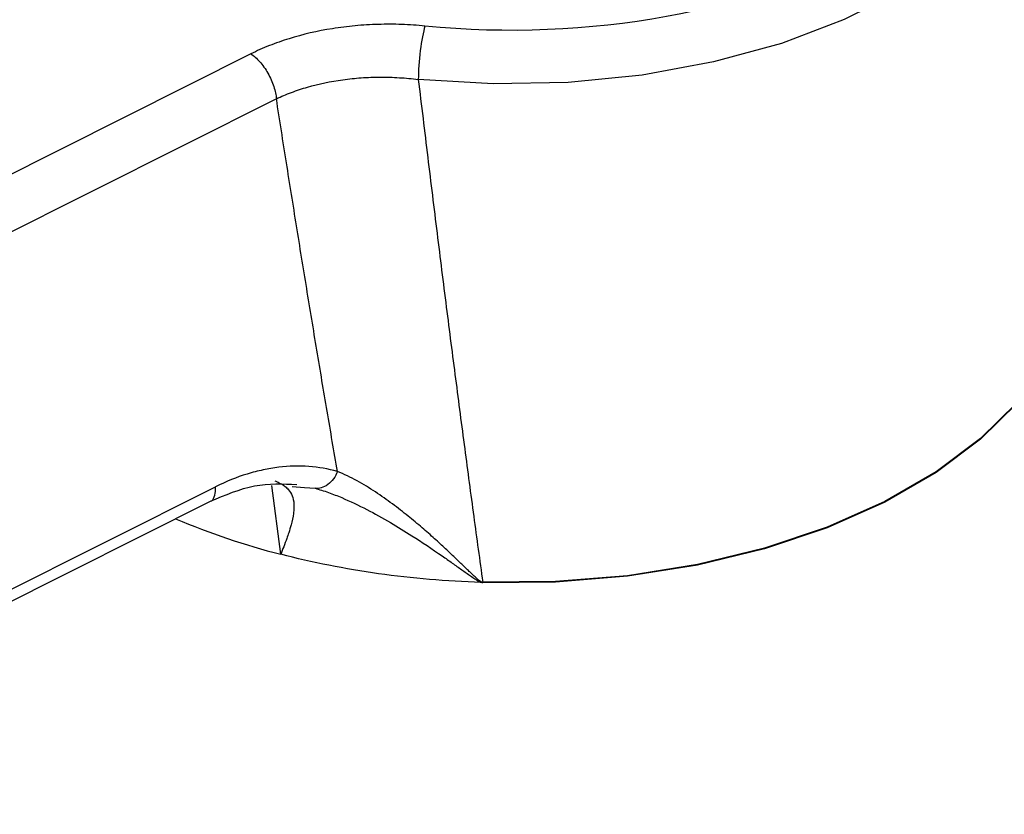
# Model space of a CAD drawing. Units: millimetres. Extents: x 17438 to 20070, y -649 to 1959.
# Drawn here: x 19882 to 19920, y 1194 to 1224 of the extents above; entities that cross this region are included whole.
import ezdxf

# ---------------------------------------------------------------- set-up
doc = ezdxf.new("R2010")
doc.units = ezdxf.units.MM

msp = doc.modelspace()

# ---------------------------------------------------------------- linework, layer by layer
at = {"color": 7, "linetype": 'Continuous', "lineweight": 25}
for p, q in [((19891.046, 1222.867), (19864.498, 1209.544)), ((19892.023, 1221.143), (19865.475, 1207.82)), ((19865.789, 1194.265), (19889.687, 1206.258)), ((19892.623, 1206.277), (19893.098, 1206.237)), ((19865.569, 1193.696), (19889.524, 1205.717))]:
    msp.add_line(p, q, dxfattribs=at)
at = {"color": 8, "linetype": 'Continuous', "lineweight": 25}
for p, q in [((19892.191, 1203.67), (19891.851, 1206.315)), ((19893.098, 1206.237), (19893.509, 1206.202))]:
    msp.add_line(p, q, dxfattribs=at)
at = {"color": 8, "linetype": 'Continuous', "lineweight": 25, "flags": 128}
for points in [[(19922.14, 1234.093), (19922.033, 1232.641), (19921.545, 1231.003), (19920.675, 1229.419), (19919.438, 1227.918), (19917.859, 1226.528), (19915.967, 1225.275), (19913.797, 1224.183), (19911.389, 1223.271), (19908.789, 1222.557), (19906.045, 1222.055), (19903.207, 1221.773), (19900.33, 1221.717), (19897.466, 1221.888)], [(19922.704, 1215.299), (19922.643, 1214.122), (19922.25, 1212.529), (19921.507, 1210.979), (19920.424, 1209.497), (19919.021, 1208.107), (19917.32, 1206.833), (19915.349, 1205.695), (19913.142, 1204.713), (19910.734, 1203.903), (19908.166, 1203.278), (19905.481, 1202.849), (19902.722, 1202.622), (19899.935, 1202.602)], [(19922.707, 1215.034), (19922.643, 1214.1), (19922.251, 1212.507), (19921.507, 1210.957), (19920.424, 1209.474), (19919.021, 1208.084), (19917.32, 1206.81), (19915.349, 1205.673), (19913.142, 1204.691), (19910.734, 1203.88), (19908.166, 1203.255), (19905.481, 1202.826), (19902.722, 1202.599), (19899.935, 1202.579)]]:
    msp.add_lwpolyline(points, dxfattribs=at)
at = {"color": 8, "linetype": 'Continuous', "lineweight": 25}
msp.add_arc((19899.121, 1230.796), 27.997, 246.9534, 255.668, dxfattribs=at)
at = {"color": 7, "linetype": 'Continuous', "lineweight": 25}
msp.add_arc((19913.092, 1202.582), 13.157, 179.912, 180.0106, dxfattribs=at)
for points, knots in [([(19920.357, 1237.003), (19921.442, 1233.382), (19919.409, 1229.681), (19910.405, 1224.483), (19903.994, 1223.309), (19897.721, 1223.935)], [0, 0, 0, 0, 0.5, 0.5, 1, 1, 1, 1]), ([(19897.721, 1223.935), (19897.425, 1223.965), (19896.83, 1224.005), (19896.08, 1224.007), (19895.482, 1223.981), (19894.893, 1223.935), (19893.88, 1223.808), (19892.756, 1223.548), (19891.745, 1223.192), (19891.273, 1222.981), (19891.046, 1222.867)], [0, 0, 0, 0, 0.000889314, 0.001778628, 0.002223285, 0.002667942, 0.003557256, 0.005335884, 0.006225198, 0.007114512, 0.007114512, 0.007114512, 0.007114512]), ([(19897.721, 1223.935), (19897.654, 1223.713), (19897.59, 1223.374), (19897.495, 1222.609), (19897.467, 1222.213), (19897.466, 1221.888)], [0, 0, 0, 0, 0.5, 0.5, 1, 1, 1, 1]), ([(19891.046, 1222.867), (19891.155, 1222.795), (19891.271, 1222.695), (19891.496, 1222.443), (19891.605, 1222.291), (19891.792, 1221.962), (19891.868, 1221.786), (19891.977, 1221.448), (19892.01, 1221.286), (19892.023, 1221.143)], [0, 0, 0, 0, 0.25, 0.25, 0.5, 0.5, 0.75, 0.75, 1, 1, 1, 1]), ([(19892.023, 1221.143), (19892.208, 1221.232), (19892.593, 1221.397), (19893.417, 1221.67), (19894.332, 1221.861), (19895.159, 1221.946), (19895.639, 1221.971), (19896.127, 1221.981), (19896.739, 1221.963), (19897.224, 1221.918), (19897.466, 1221.888)], [-0.000000013, -0.000000013, -0.000000013, -0.000000013, 0.000889314, 0.001778628, 0.003557256, 0.00444657, 0.004891227, 0.005335884, 0.006225198, 0.007114512, 0.007114512, 0.007114512, 0.007114512]), ([(19897.466, 1221.888), (19897.585, 1220.891), (19897.821, 1218.922), (19898.179, 1216.011), (19898.535, 1213.178), (19898.888, 1210.423), (19899.239, 1207.746), (19899.586, 1205.147), (19899.82, 1203.442), (19899.935, 1202.602)], [0, 0, 0, 0, 0.154431, 0.305005, 0.45172, 0.594577, 0.733576, 0.868717, 1, 1, 1, 1]), ([(19894.365, 1206.845), (19894.233, 1207.617), (19893.967, 1209.167), (19893.574, 1211.51), (19893.183, 1213.879), (19892.794, 1216.276), (19892.406, 1218.699), (19892.151, 1220.326), (19892.023, 1221.143)], [0, 0, 0, 0, 0.162515, 0.326689, 0.492523, 0.660019, 0.829178, 1, 1, 1, 1]), ([(19894.365, 1206.845), (19894.008, 1206.947), (19893.276, 1207.075), (19892.315, 1207.05), (19891.515, 1206.918), (19890.703, 1206.707), (19890.094, 1206.462), (19889.687, 1206.258)], [-0.000000003, -0.000000003, -0.000000003, -0.000000003, 0.001585371, 0.003170742, 0.003963427, 0.004756113, 0.006341484, 0.006341484, 0.006341484, 0.006341484]), ([(19894.365, 1206.845), (19894.327, 1206.75), (19894.225, 1206.559), (19894.002, 1206.328), (19893.745, 1206.2), (19893.583, 1206.191), (19893.509, 1206.202)], [0.0000059, 0.0000059, 0.0000059, 0.0000059, 0.2502351, 0.5014171, 0.752599, 0.9999999, 0.9999999, 0.9999999, 0.9999999]), ([(19899.814, 1202.654), (19899.804, 1202.661), (19899.778, 1202.681), (19899.732, 1202.719), (19899.672, 1202.772), (19899.598, 1202.84), (19899.511, 1202.923), (19899.409, 1203.021), (19899.294, 1203.133), (19899.164, 1203.259), (19899.02, 1203.398), (19898.861, 1203.55), (19898.688, 1203.714), (19898.501, 1203.89), (19898.299, 1204.077), (19898.083, 1204.274), (19897.851, 1204.48), (19897.605, 1204.694), (19897.343, 1204.916), (19897.067, 1205.143), (19896.775, 1205.375), (19896.468, 1205.608), (19896.148, 1205.839), (19895.814, 1206.066), (19895.468, 1206.286), (19895.11, 1206.493), (19894.739, 1206.686), (19894.491, 1206.792), (19894.365, 1206.845)], [0, 0, 0, 0, 0.00488, 0.012493, 0.022842, 0.035904, 0.051688, 0.070199, 0.091434, 0.115383, 0.142031, 0.17137, 0.203393, 0.238094, 0.275467, 0.315514, 0.358239, 0.403657, 0.451787, 0.50266, 0.556272, 0.612476, 0.671084, 0.732029, 0.795322, 0.861, 0.929163, 1, 1, 1, 1]), ([(19889.502, 1205.707), (19890.066, 1205.946), (19891.181, 1206.42), (19892.271, 1206.372), (19892.811, 1206.349)], [0, 0, 0, 0, 0.504811, 1, 1, 1, 1]), ([(19891.963, 1206.493), (19891.992, 1206.48), (19892.052, 1206.455), (19892.136, 1206.413), (19892.216, 1206.369), (19892.292, 1206.32), (19892.364, 1206.268), (19892.429, 1206.211), (19892.534, 1206.101), (19892.648, 1205.909), (19892.698, 1205.666), (19892.7, 1205.431), (19892.675, 1205.17), (19892.608, 1204.859), (19892.508, 1204.53), (19892.414, 1204.251), (19892.312, 1203.976), (19892.229, 1203.767), (19892.191, 1203.67)], [0, 0, 0, 0, 0.024654, 0.050517, 0.07758, 0.10583, 0.135252, 0.165827, 0.197536, 0.304162, 0.429855, 0.490337, 0.559186, 0.69694, 0.782008, 0.843684, 0.927275, 1, 1, 1, 1]), ([(19893.509, 1206.202), (19893.591, 1206.178), (19893.763, 1206.13), (19894.019, 1206.043), (19894.276, 1205.947), (19894.76, 1205.749), (19895.468, 1205.412), (19896.367, 1204.912), (19897.332, 1204.32), (19898.124, 1203.789), (19898.76, 1203.342), (19899.119, 1203.083), (19899.408, 1202.881), (19899.591, 1202.758), (19899.672, 1202.705), (19899.725, 1202.67), (19899.765, 1202.644), (19899.791, 1202.627)], [0, 0, 0, 0, 0.0401779, 0.0851337, 0.1264702, 0.1670078, 0.3216047, 0.464861, 0.5957807, 0.7800439, 0.8413576, 0.8984436, 0.9513024, 0.9761666, 0.9822213, 0.9882116, 1, 1, 1, 1]), ([(19899.869, 1202.592), (19898.547, 1202.634), (19897.231, 1202.747), (19894.657, 1203.108), (19893.399, 1203.357), (19892.191, 1203.67)], [0, 0, 0, 0, 0.5, 0.5, 1, 1, 1, 1]), ([(19899.791, 1202.627), (19899.793, 1202.63), (19899.797, 1202.634), (19899.803, 1202.641), (19899.809, 1202.647), (19899.812, 1202.651), (19899.814, 1202.654)], [-0.0037752, -0.0037752, -0.0037752, -0.0037752, 0.2474067, 0.4985887, 0.7497706, 0.9923324, 0.9923324, 0.9923324, 0.9923324]), ([(19899.791, 1202.627), (19899.794, 1202.626), (19899.801, 1202.622), (19899.814, 1202.616), (19899.824, 1202.611), (19899.832, 1202.607), (19899.834, 1202.607), (19899.836, 1202.606), (19899.842, 1202.603), (19899.853, 1202.598), (19899.863, 1202.595), (19899.869, 1202.592)], [0, 0, 0, 0, 0.12847, 0.255922, 0.510806, 0.542192, 0.557781, 0.573293, 0.634416, 0.751593, 1, 1, 1, 1]), ([(19899.935, 1202.579), (19899.925, 1202.58), (19899.902, 1202.582), (19899.881, 1202.589), (19899.869, 1202.592)], [0, 0, 0, 0, 0.458483, 1, 1, 1, 1])]:
    msp.add_open_spline(points, degree=3, knots=knots, dxfattribs=at)
for points in [[(19889.692, 1206.155), (19889.692, 1206.189), (19889.691, 1206.223), (19889.687, 1206.258)], [(19899.881, 1202.615), (19899.857, 1202.625), (19899.835, 1202.639), (19899.814, 1202.654)], [(19899.881, 1202.615), (19899.877, 1202.607), (19899.873, 1202.6), (19899.869, 1202.592)], [(19899.935, 1202.602), (19899.917, 1202.603), (19899.898, 1202.607), (19899.881, 1202.615)]]:
    msp.add_open_spline(points, degree=3, dxfattribs=at)
at = {"color": 8, "linetype": 'Continuous', "lineweight": 25}
msp.add_open_spline([(19889.483, 1205.703), (19889.489, 1205.704), (19889.566, 1205.715), (19889.659, 1205.863), (19889.681, 1206.058), (19889.692, 1206.155)], degree=3, knots=[0, 0, 0, 0, 0.039515, 0.519758, 1, 1, 1, 1], dxfattribs=at)

doc.saveas('drawing.dxf')
